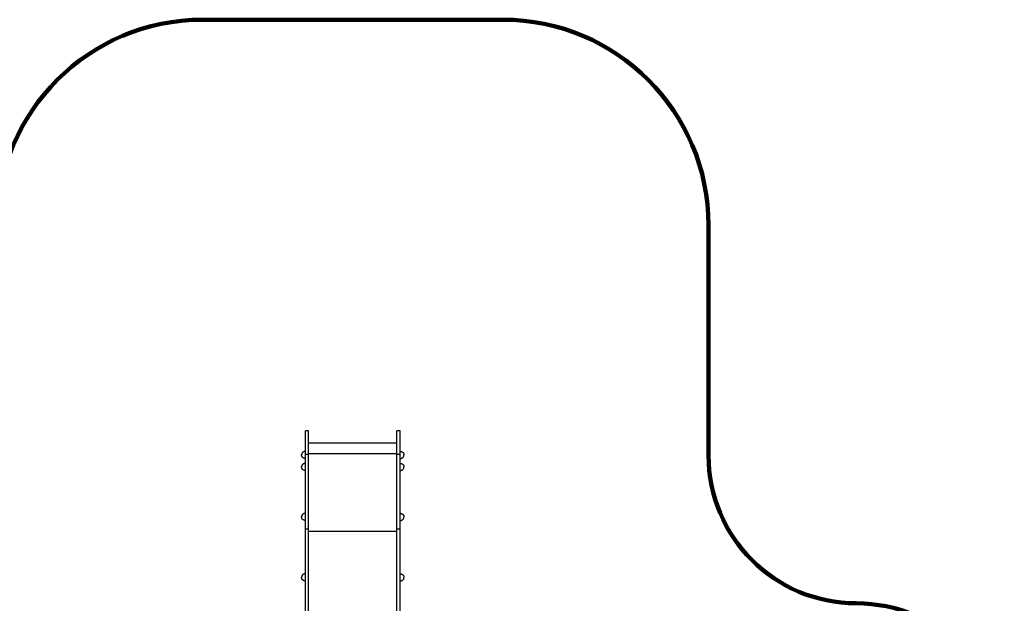
# Model space of a CAD drawing. Units: millimetres. Extents: x -11751 to 11922, y -7468 to 8300.
# Drawn here: x 3279 to 8068, y 2262 to 5100 of the extents above; entities that cross this region are included whole.
import ezdxf

# ---------------------------------------------------------------- set-up
doc = ezdxf.new("R2010")
doc.units = ezdxf.units.MM
doc.layers.add('DEFAULT', color=7, linetype='Continuous')

msp = doc.modelspace()

# ---------------------------------------------------------------- linework, layer by layer
at = {"layer": 'DEFAULT', "color": 60, "lineweight": 211, "true_color": 0xaff425}
for p, q in [((4168.9, 5100.3), (5628.9, 5100.3)), ((6628.9, 4100.3), (6628.9, 2981.7))]:
    msp.add_line(p, q, dxfattribs=at)
at = {"layer": 'DEFAULT', "color": 0}
for p, q in [((4683.9, 3100.3), (4668.9, 3100.3)), ((4668.9, 1000.4), (4668.9, 3100.3)), ((4683.9, 1000.4), (4683.9, 3100.3)), ((5128.9, 3100.3), (5113.9, 3100.3)), ((5113.9, 1000.4), (5113.9, 3100.3)), ((5128.9, 1000.4), (5128.9, 3100.3)), ((5113.9, 3040.8), (4683.9, 3040.8)), ((4683.9, 2986.6), (4668.9, 2986.6)), ((5113.9, 2988.7), (4683.9, 2988.7)), ((5128.9, 2986.6), (5113.9, 2986.6)), ((4683.9, 2622.2), (4668.9, 2622.2)), ((5113.9, 2611.2), (4683.9, 2611.2)), ((5128.9, 2622.2), (5113.9, 2622.2))]:
    msp.add_line(p, q, dxfattribs=at)
for points in [[(4668.9, 3001.3), (4667.9, 3001.3), (4666.9, 3001.2), (4665.9, 3001.1), (4664.9, 3000.9), (4663.9, 3000.7), (4662.9, 3000.4), (4661.9, 3000.1), (4661, 2999.7), (4660, 2999.3), (4659.1, 2998.8), (4658.2, 2998.3), (4657.3, 2997.7), (4656.5, 2997.1), (4655.7, 2996.5), (4654.9, 2995.8), (4654.2, 2995), (4653.5, 2994.3), (4652.9, 2993.5), (4652.3, 2992.6), (4651.8, 2991.8), (4651.4, 2990.9), (4651, 2989.9), (4650.6, 2989), (4650.4, 2988), (4650.2, 2987), (4650, 2985.9), (4649.9, 2984.9), (4649.9, 2983.8)], [(4668.9, 2966.3), (4667.9, 2966.4), (4666.9, 2966.4), (4665.9, 2966.6), (4664.9, 2966.8), (4663.9, 2967), (4662.9, 2967.3), (4661.9, 2967.6), (4661, 2968), (4660, 2968.4), (4659.1, 2968.9), (4658.2, 2969.4), (4657.3, 2970), (4656.5, 2970.6), (4655.7, 2971.2), (4654.9, 2971.9), (4654.2, 2972.6), (4653.5, 2973.4), (4652.9, 2974.2), (4652.3, 2975), (4651.8, 2975.9), (4651.4, 2976.8), (4651, 2977.8), (4650.6, 2978.7), (4650.4, 2979.7), (4650.2, 2980.7), (4650, 2981.8), (4649.9, 2982.8), (4649.9, 2983.8)], [(5128.9, 3001.3), (5129.9, 3001.3), (5130.9, 3001.2), (5132, 3001.1), (5133, 3000.9), (5134, 3000.7), (5134.9, 3000.4), (5135.9, 3000.1), (5136.9, 2999.7), (5137.8, 2999.3), (5138.7, 2998.8), (5139.6, 2998.3), (5140.5, 2997.7), (5141.3, 2997.1), (5142.2, 2996.5), (5142.9, 2995.8), (5143.6, 2995), (5144.3, 2994.3), (5145, 2993.5), (5145.5, 2992.6), (5146, 2991.8), (5146.5, 2990.9), (5146.9, 2989.9), (5147.2, 2989), (5147.4, 2988), (5147.7, 2987), (5147.8, 2985.9), (5147.9, 2984.9), (5147.9, 2983.8)], [(5128.9, 2966.3), (5129.9, 2966.4), (5130.9, 2966.4), (5132, 2966.6), (5133, 2966.8), (5134, 2967), (5134.9, 2967.3), (5135.9, 2967.6), (5136.9, 2968), (5137.8, 2968.4), (5138.7, 2968.9), (5139.6, 2969.4), (5140.5, 2970), (5141.3, 2970.6), (5142.2, 2971.2), (5142.9, 2971.9), (5143.6, 2972.6), (5144.3, 2973.4), (5145, 2974.2), (5145.5, 2975), (5146, 2975.9), (5146.5, 2976.8), (5146.9, 2977.8), (5147.2, 2978.7), (5147.4, 2979.7), (5147.7, 2980.7), (5147.8, 2981.8), (5147.9, 2982.8), (5147.9, 2983.8)], [(4668.9, 2942.9), (4667.9, 2942.8), (4666.9, 2942.7), (4665.9, 2942.6), (4664.9, 2942.4), (4663.9, 2942.2), (4662.9, 2941.9), (4661.9, 2941.6), (4661, 2941.2), (4660, 2940.8), (4659.1, 2940.3), (4658.2, 2939.8), (4657.3, 2939.2), (4656.5, 2938.6), (4655.7, 2938), (4654.9, 2937.3), (4654.2, 2936.6), (4653.5, 2935.8), (4652.9, 2935), (4652.3, 2934.1), (4651.8, 2933.3), (4651.4, 2932.4), (4651, 2931.4), (4650.6, 2930.5), (4650.4, 2929.5), (4650.2, 2928.5), (4650, 2927.4), (4649.9, 2926.4), (4649.9, 2925.4)], [(4668.9, 2907.9), (4667.9, 2907.9), (4666.9, 2908), (4665.9, 2908.1), (4664.9, 2908.3), (4663.9, 2908.5), (4662.9, 2908.8), (4661.9, 2909.1), (4661, 2909.5), (4660, 2909.9), (4659.1, 2910.4), (4658.2, 2910.9), (4657.3, 2911.5), (4656.5, 2912.1), (4655.7, 2912.7), (4654.9, 2913.4), (4654.2, 2914.2), (4653.5, 2914.9), (4652.9, 2915.7), (4652.3, 2916.6), (4651.8, 2917.4), (4651.4, 2918.3), (4651, 2919.3), (4650.6, 2920.2), (4650.4, 2921.2), (4650.2, 2922.2), (4650, 2923.3), (4649.9, 2924.3), (4649.9, 2925.4)], [(5128.9, 2942.9), (5129.9, 2942.8), (5130.9, 2942.7), (5132, 2942.6), (5133, 2942.4), (5134, 2942.2), (5134.9, 2941.9), (5135.9, 2941.6), (5136.9, 2941.2), (5137.8, 2940.8), (5138.7, 2940.3), (5139.6, 2939.8), (5140.5, 2939.2), (5141.3, 2938.6), (5142.2, 2938), (5142.9, 2937.3), (5143.6, 2936.6), (5144.3, 2935.8), (5145, 2935), (5145.5, 2934.1), (5146, 2933.3), (5146.5, 2932.4), (5146.9, 2931.4), (5147.2, 2930.5), (5147.4, 2929.5), (5147.7, 2928.5), (5147.8, 2927.4), (5147.9, 2926.4), (5147.9, 2925.4)], [(5128.9, 2907.9), (5129.9, 2907.9), (5130.9, 2908), (5132, 2908.1), (5133, 2908.3), (5134, 2908.5), (5134.9, 2908.8), (5135.9, 2909.1), (5136.9, 2909.5), (5137.8, 2909.9), (5138.7, 2910.4), (5139.6, 2910.9), (5140.5, 2911.5), (5141.3, 2912.1), (5142.2, 2912.7), (5142.9, 2913.4), (5143.6, 2914.2), (5144.3, 2914.9), (5145, 2915.7), (5145.5, 2916.6), (5146, 2917.4), (5146.5, 2918.3), (5146.9, 2919.3), (5147.2, 2920.2), (5147.4, 2921.2), (5147.7, 2922.2), (5147.8, 2923.3), (5147.9, 2924.3), (5147.9, 2925.4)], [(4668.9, 2700), (4667.9, 2700), (4666.9, 2699.9), (4665.9, 2699.7), (4664.9, 2699.6), (4663.9, 2699.3), (4662.9, 2699), (4661.9, 2698.7), (4661, 2698.3), (4660, 2697.9), (4659.1, 2697.4), (4658.2, 2696.9), (4657.3, 2696.3), (4656.5, 2695.7), (4655.7, 2695.1), (4654.9, 2694.4), (4654.2, 2693.7), (4653.5, 2692.9), (4652.9, 2692.1), (4652.3, 2691.3), (4651.8, 2690.4), (4651.4, 2689.5), (4651, 2688.6), (4650.6, 2687.6), (4650.4, 2686.6), (4650.2, 2685.6), (4650, 2684.6), (4649.9, 2683.5), (4649.9, 2682.5)], [(4668.9, 2665), (4667.9, 2665), (4666.9, 2665.1), (4665.9, 2665.2), (4664.9, 2665.4), (4663.9, 2665.6), (4662.9, 2665.9), (4661.9, 2666.3), (4661, 2666.6), (4660, 2667.1), (4659.1, 2667.5), (4658.2, 2668.1), (4657.3, 2668.6), (4656.5, 2669.2), (4655.7, 2669.9), (4654.9, 2670.6), (4654.2, 2671.3), (4653.5, 2672), (4652.9, 2672.8), (4652.3, 2673.7), (4651.8, 2674.6), (4651.4, 2675.5), (4651, 2676.4), (4650.6, 2677.4), (4650.4, 2678.4), (4650.2, 2679.4), (4650, 2680.4), (4649.9, 2681.4), (4649.9, 2682.5)], [(5128.9, 2700), (5129.9, 2700), (5130.9, 2699.9), (5132, 2699.7), (5133, 2699.6), (5134, 2699.3), (5134.9, 2699), (5135.9, 2698.7), (5136.9, 2698.3), (5137.8, 2697.9), (5138.7, 2697.4), (5139.6, 2696.9), (5140.5, 2696.3), (5141.3, 2695.7), (5142.2, 2695.1), (5142.9, 2694.4), (5143.6, 2693.7), (5144.3, 2692.9), (5145, 2692.1), (5145.5, 2691.3), (5146, 2690.4), (5146.5, 2689.5), (5146.9, 2688.6), (5147.2, 2687.6), (5147.4, 2686.6), (5147.7, 2685.6), (5147.8, 2684.6), (5147.9, 2683.5), (5147.9, 2682.5)], [(5128.9, 2665), (5129.9, 2665), (5130.9, 2665.1), (5132, 2665.2), (5133, 2665.4), (5134, 2665.6), (5134.9, 2665.9), (5135.9, 2666.3), (5136.9, 2666.6), (5137.8, 2667.1), (5138.7, 2667.5), (5139.6, 2668.1), (5140.5, 2668.6), (5141.3, 2669.2), (5142.2, 2669.9), (5142.9, 2670.6), (5143.6, 2671.3), (5144.3, 2672), (5145, 2672.8), (5145.5, 2673.7), (5146, 2674.6), (5146.5, 2675.5), (5146.9, 2676.4), (5147.2, 2677.4), (5147.4, 2678.4), (5147.7, 2679.4), (5147.8, 2680.4), (5147.9, 2681.4), (5147.9, 2682.5)], [(4668.9, 2405.9), (4667.9, 2405.9), (4666.9, 2405.8), (4665.9, 2405.7), (4664.9, 2405.5), (4663.9, 2405.3), (4662.9, 2405), (4661.9, 2404.7), (4661, 2404.3), (4660, 2403.9), (4659.1, 2403.4), (4658.2, 2402.9), (4657.3, 2402.3), (4656.5, 2401.7), (4655.7, 2401), (4654.9, 2400.4), (4654.2, 2399.6), (4653.5, 2398.9), (4652.9, 2398.1), (4652.3, 2397.2), (4651.8, 2396.4), (4651.4, 2395.4), (4651, 2394.5), (4650.6, 2393.5), (4650.4, 2392.6), (4650.2, 2391.6), (4650, 2390.5), (4649.9, 2389.5), (4649.9, 2388.4)], [(5128.9, 2405.9), (5129.9, 2405.9), (5130.9, 2405.8), (5132, 2405.7), (5133, 2405.5), (5134, 2405.3), (5134.9, 2405), (5135.9, 2404.7), (5136.9, 2404.3), (5137.8, 2403.9), (5138.7, 2403.4), (5139.6, 2402.9), (5140.5, 2402.3), (5141.3, 2401.7), (5142.2, 2401), (5142.9, 2400.4), (5143.6, 2399.6), (5144.3, 2398.9), (5145, 2398.1), (5145.5, 2397.2), (5146, 2396.4), (5146.5, 2395.4), (5146.9, 2394.5), (5147.2, 2393.5), (5147.4, 2392.6), (5147.7, 2391.6), (5147.8, 2390.5), (5147.9, 2389.5), (5147.9, 2388.4)], [(4668.9, 2370.9), (4667.9, 2371), (4666.9, 2371), (4665.9, 2371.2), (4664.9, 2371.4), (4663.9, 2371.6), (4662.9, 2371.9), (4661.9, 2372.2), (4661, 2372.6), (4660, 2373), (4659.1, 2373.5), (4658.2, 2374), (4657.3, 2374.6), (4656.5, 2375.2), (4655.7, 2375.8), (4654.9, 2376.5), (4654.2, 2377.2), (4653.5, 2378), (4652.9, 2378.8), (4652.3, 2379.6), (4651.8, 2380.5), (4651.4, 2381.4), (4651, 2382.4), (4650.6, 2383.3), (4650.4, 2384.3), (4650.2, 2385.3), (4650, 2386.3), (4649.9, 2387.4), (4649.9, 2388.4)], [(5128.9, 2370.9), (5129.9, 2371), (5130.9, 2371), (5132, 2371.2), (5133, 2371.4), (5134, 2371.6), (5134.9, 2371.9), (5135.9, 2372.2), (5136.9, 2372.6), (5137.8, 2373), (5138.7, 2373.5), (5139.6, 2374), (5140.5, 2374.6), (5141.3, 2375.2), (5142.2, 2375.8), (5142.9, 2376.5), (5143.6, 2377.2), (5144.3, 2378), (5145, 2378.8), (5145.5, 2379.6), (5146, 2380.5), (5146.5, 2381.4), (5146.9, 2382.4), (5147.2, 2383.3), (5147.4, 2384.3), (5147.7, 2385.3), (5147.8, 2386.3), (5147.9, 2387.4), (5147.9, 2388.4)]]:
    msp.add_lwpolyline(points, dxfattribs=at)
at = {"layer": 'DEFAULT', "color": 60, "lineweight": 211, "true_color": 0xaff425}
for centre, radius, start, end in [((4168.9, 4100.3), 1000, 90, 180), ((5628.9, 4100.3), 1000, 0, 90), ((7348.3, 2981.7), 719.4, 180, 270), ((7348.3, 1542.9), 719.4, 0, 90)]:
    msp.add_arc(centre, radius, start, end, dxfattribs=at)

doc.saveas('drawing.dxf')
